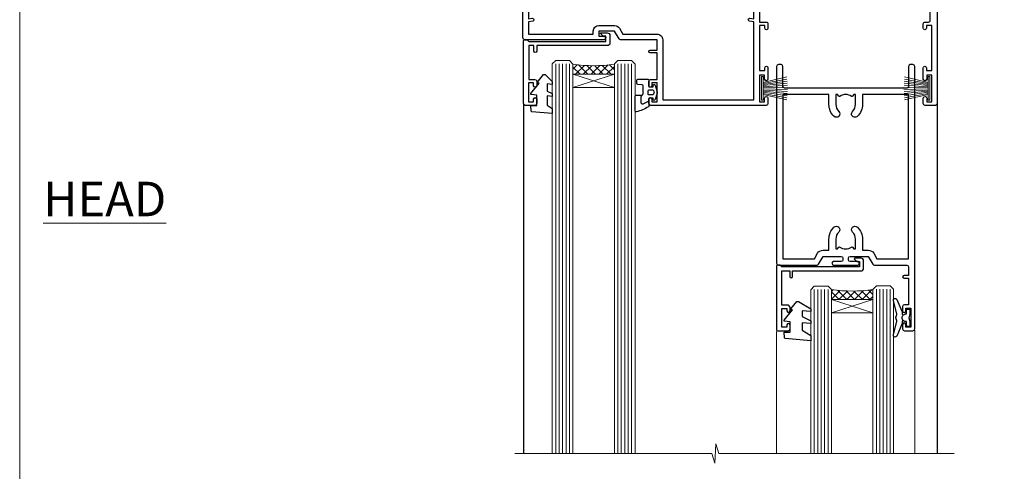
# Model space of a CAD drawing. Units: millimetres. Extents: x 1409 to 299631, y -118 to 2194.
# Drawn here: x 7413 to 7698, y 1452 to 1583 of the extents above; entities that cross this region are included whole.
import ezdxf

# ---------------------------------------------------------------- set-up
doc = ezdxf.new("R2010")
doc.units = ezdxf.units.MM
doc.linetypes.add('CENTER', pattern=[2, 1.25, -0.25, 0.25, -0.25])
doc.layers.add('Aluminium Systems Ltd Joinery Detail', color=7, linetype='Continuous')
doc.layers.add('DIE', color=7, linetype='Continuous')
doc.layers.add('HARDWARE', color=8, linetype='Continuous', lineweight=5)
doc.layers.add('No Print', color=7, linetype='Continuous', plot=False)
doc.styles.add('ASL TXT 50', font='romans.shx', dxfattribs={"height": 100})

# ---------------------------------------------------------------- blocks, each defined once
blk = doc.blocks.new('Page Layout')
at = {"layer": 'Aluminium Systems Ltd Joinery Detail', "color": 8, "lineweight": 5}
blk.add_lwpolyline([(0, 693.985161821829), (0, 0), (553.0825377109722, 0), (553.0825377109722, 693.985161821829)], close=True, dxfattribs=at)
blk = doc.blocks.new('A762-21692')
at = {"flags": 128}
for points in [[(118.6660321712984, 18.99999963917002), (123.4171758934094, 18.99999963917047, 0.1989123673788268), (123.5585972496458, 19.05857828293255), (123.9000179999834, 19.39999903326974), (130.1000049999834, 19.39999903326974), (130.4414263865507, 19.05857850025534, 0.1989120425159821), (130.5828475660123, 19.0000000332701), (131.8999999999828, 19.00000003326862, 0.9999999999999999), (131.8999999999828, 20.19999803326867), (119.9999989999828, 20.19999803326867), (119.9999989999846, 39.59999803327013), (123.2999979571864, 39.59999803327007, 0.9999999999999999), (123.299997957187, 41.00000011886571), (119.9999990000126, 41.00000011886696), (119.9999990000144, 68.49999963927984, 0.414213562373095), (119.4999990000144, 68.99999963927984), (116.5000000000166, 68.99999963927984, 0.414213562373095), (116.0000000000166, 68.49999963927984), (116.0000000000166, 66.90000363927992, 0.9999999999999999), (116.9999980000159, 66.90000363927992), (116.9999980000159, 68.00000163927778), (118.4999990000144, 68.00000163927778), (118.4999990000126, 60.3000166392785), (116.9999980000159, 60.3000166392785), (116.9999980000159, 61.40001363927966, 0.9999999999999999), (115.9999980000159, 61.40001363927966), (115.999998000018, 58.15137249369671, 1.001507643109843), (116.8999959574185, 58.15001663927977), (116.8999959574087, 58.90001663928068), (118.4999990000126, 58.90001663928068), (118.4999990000126, 45.90000704260181), (116.8999959574087, 45.90000704260181), (116.899995957418, 46.65000704260545, 1.001507643109857), (115.9999980000257, 46.64865118818123), (115.9999980000141, 45.40000704260181, 0.4142135623736278), (116.4999980000141, 44.9000070426009), (117.4999990000108, 44.90000704260272, -0.4142135623735279), (117.9999990000115, 44.40000704260272), (117.9999990000097, 30.79999963927547), (68.50000000001967, 30.79999963927549), (68.50000000002018, 44.90000704260365), (70.500000000022, 44.90000704260171, 0.4142135623741606), (71.00000000002211, 45.40000704260365), (71.00000000001586, 46.64865118818125, 1.001507643109851), (70.1000020426199, 46.65000704260547), (70.10000204262923, 45.90000704260183), (68.50000000001836, 45.90000704260183), (68.50000000001836, 58.90001663928069), (70.10000204262559, 58.90001663928069), (70.10000204261945, 58.15001663927978, 1.001507643110861), (71.00000000001631, 58.15137249369582), (71.00000000001654, 61.40001363927877, 0.9999999999999999), (70.00000000001654, 61.40001363927877), (70.00000000001654, 60.30001663927851), (68.50000000001836, 60.30001663927851), (68.50000000001654, 68.0000016392778), (70.00000000001654, 68.0000016392778), (70.00000000001677, 66.90000463927936, 0.9999999999999999), (71.00000000001631, 66.90000463927936), (71.00000000001654, 68.49999963926984, 0.414213562373095), (70.50000000001654, 68.99999963926984), (37.00000000010203, 68.99999963926984, 0.414213562373095), (36.50000000010203, 68.49999963926984), (36.50000000010203, 67.19999963927421, 0.9999999999999999), (37.40000000009621, 67.19999963927421), (37.40000000009621, 67.99999963926984), (38.90000000009621, 67.99999963926984), (38.90000000009621, 62.49999963926984), (37.40000000009621, 62.49999963926984), (37.40000000009621, 63.29999963927276, 0.9999999999999999), (36.50000000010203, 63.29999963927276), (36.50000000010203, 61.99999963926984, 0.414213562373095), (37.00000000010203, 61.49999963926984), (38.90000000009621, 61.49999963926984), (38.90000000009621, 53.79999963927276), (36.90000000010349, 53.79999963927276, 0.9999999999999999), (36.90000000010349, 52.99999963926984), (38.90000000009621, 52.99999963926984), (38.90000000009621, 49.99999963926984), (28.28867540872324, 49.99999963926905, 0.267949192432259), (27.85566270683057, 49.74999963926973), (26.55662460115144, 47.49999963926984), (22.00000027412915, 47.49999963926986), (22.00000027412915, 48.99999963926986), (23.50000027412915, 48.99999963926986, 0.9999999999999999), (23.50000027412915, 49.99999963926986), (0.5000000000147224, 49.99999963926986, 0.414213562373095), (1.472244548494928e-11, 49.49999963926986), (1.56319401867222e-13, 0.5000000000000178, 0.4142135623730617), (0.5000000000001563, 1.77635683940025e-14), (6.39999999999911, 2.451372438372346e-13, 0.414213562373095), (6.89999999999911, 0.5000000000002451), (6.89999999999911, 3.84999999999879, 0.1952598447288612), (5.923584905658956, 6.254969379115455, 0.9999999999999999), (4.776415094338674, 5.139621261263773, -0.1952598447288648), (5.299999999999088, 3.84999999999879), (5.299999999999088, 2.000000000000245), (5.002334317677921, 2.000000000000245), (4.639157077919762, 2.43281778022892, -0.3639702342664413), (2.260842922080244, 2.432817780229829), (1.897665682321346, 2.000000000000245), (1.600000000000179, 2.000000000000245), (1.600000000000293, 3.84999999999879, -0.1952598447288679), (2.123584905662469, 5.139621261263773, 0.6408245487452099), (1.599998588845025, 6.495731379691978), (1.599998588854014, 19.46078016422895), (2.373203669605395, 20.80001064876878, 0.4142135623690321), (2.299998588845703, 21.07321572952539), (1.599998588852195, 21.47736091795948), (1.599998588855833, 29.00001072535021), (7.949999999998504, 29.00001072535118), (7.949999999998731, 24.00001072534635, 0.4142135623720295), (8.449999999996685, 23.50001072534657), (14.34999999999598, 23.50001072534987, 0.4142135623730784), (14.84999999999575, 24.00001072534998), (14.84999999999575, 25.00001072534998, 0.414213562373095), (14.34999999999575, 25.50001072534998), (14.04573129132171, 25.50001072534919, 0.6408239254472202), (12.68962126126217, 26.02359563101142, -0.1952598447288604), (11.39999999999718, 25.50001072535089), (9.54999999999864, 25.50001072535089), (9.54999999999864, 25.79767640767206), (9.982817780227315, 26.16085364743028, -0.3639702342664486), (9.982817780228281, 28.53916780326974), (9.54999999999864, 28.90234504302864), (9.54999999999864, 29.2000107253498), (11.39999999999718, 29.20001072534975, -0.1952598447288628), (12.68962126126217, 28.67642581968757, 0.5542191990959308), (14.00722952786787, 29.00001072535203), (38.59999999999449, 29.00001072535202), (38.59999999999449, 21.59281988573867), (37.69999999999725, 21.07320464347038, 0.4142135623809478), (37.62679491924449, 20.79999956271002), (38.66602541381961, 18.99999954531836), (39.50000005514191, 18.99999963730102, 0.4142135300680742), (39.99999999999379, 19.49999963730102), (39.99999999999379, 29.00001072535202), (56.54999999999853, 29.00001072535759), (56.5499999999987, 24.00001072534633, 0.4142135623720295), (57.04999999999666, 23.50001072534656), (62.94999999999601, 23.50001072534986, 0.414213562373095), (63.44999999999573, 24.00001072534997), (63.44999999999573, 25.00001072534997, 0.414213562373095), (62.94999999999573, 25.50001072534997), (62.64573129132174, 25.50001072534917, 0.6408239254472202), (61.2896212612622, 26.02359563101141, -0.1952598447288604), (59.99999999999721, 25.50001072535088), (58.14999999999867, 25.50001072535088), (58.14999999999867, 25.79767640767205), (58.58281778022734, 26.16085364743026, -0.3639702342664486), (58.58281778022831, 28.53916780326972), (58.14999999999867, 28.90234504302862), (58.14999999999867, 29.20001072534979), (59.99999999999721, 29.20001072534973, -0.1952598447288628), (61.2896212612622, 28.67642581968756, 0.5542192105843267), (62.6072295366568, 29.00001075206774), (79.99999899998352, 29.00001036250194), (79.9999989999835, 19.49999963729374, 0.4142135300680742), (80.49999894483538, 18.99999963729374), (81.33397358615763, 18.99999954531109), (82.37320408073411, 20.79999956270195, 0.4142135623810405), (82.299998999978, 21.07320464346174), (81.39999899998276, 21.59281988573173), (81.39999899998276, 29.00001072534474), (105.992770472128, 29.00001072534745, 0.5542191990939959), (107.3103787387322, 28.67642581968754, -0.1952598447288625), (108.5999999999972, 29.20001072534801), (110.4499999999957, 29.20001072534977), (110.4499999999957, 28.90234504302861), (110.0171822197661, 28.53916780326971, -0.3639702342664353), (110.017182219767, 26.16085364743025), (110.4499999999957, 25.79767640767203), (110.4499999999957, 25.50001072535087), (108.5999999999972, 25.50001072535087, -0.1952598447288625), (107.3103787387322, 26.02359563101139, 0.6408239254472079), (105.9542687086726, 25.50001072534916), (105.6499999999993, 25.50001072534961, 0.4142135623730784), (105.1499999999987, 25.00001072534996), (105.1499999999987, 24.00001072534996, 0.414213562373095), (105.6499999999987, 23.50001072534996), (111.5499999999956, 23.50001072534677, 0.4142135623720462), (112.0499999999957, 24.00001072534632), (112.0499999999958, 29.00001072534751), (118.4000004111199, 29.00001072534655), (118.4000004111235, 21.4773609179549), (117.7000004111301, 21.07321572952263, 0.4142135623694759), (117.6267953303742, 20.8000106487658), (118.6660257706912, 19.00001072534655)], [(2.864083313016323, 44.59485113304233), (1.600000000017218, 44.80001784038087), (1.600000000017218, 48.39999963926938), (20.40000027413126, 48.39999963926938), (20.40000027413126, 47.4999996392694, 0.414213562373095), (22.00000027413128, 45.89999963926938), (26.55662460115357, 45.89999963926937, 0.2679491924308902), (27.94226524720798, 46.69999963926819), (28.92376070483252, 48.39999963926857), (38.90000000009846, 48.39999963926937, 0.4142135623730742), (40.50000000009837, 49.99999963926939), (40.50000000009837, 67.39999963926937), (66.90000000002013, 67.39999963926937), (66.90000000002013, 44.80001784038177), (65.63591668702114, 44.59485113304231, 1.00450019260716), (65.76762634978186, 43.80577593899181), (66.90000000001825, 44.00001784038523), (66.90000000002223, 37.74641890134376, 0.5773502691895758), (66.90000000002263, 37.05359857831627), (66.90000000002672, 30.79999963927503), (1.600000000017218, 30.79999963927505), (1.600000000017218, 44.00001784038615), (2.732373650255482, 43.80577593899183, 1.004500192607019)]]:
    blk.add_lwpolyline(points, format="xyb", close=True, dxfattribs=at)
blk = doc.blocks.new('C438-21617')
at = {"flags": 128}
blk.add_lwpolyline([(1.499999967791013, 3.699999993124436), (1.499999967791013, 13.49999999312371), (3.299999967819844, 13.49999999312337, 0.4142135623720295), (3.799999967820185, 13.99999999312189), (3.799999967819844, 15.29999999312662, 0.9999999999999999), (2.899999967825664, 15.29999999312662), (2.899999967825664, 14.49999999312371), (1.399999967825664, 14.49999999312371), (1.399999967825664, 19.99999999312371), (2.899999967825664, 19.99999999312371), (2.899999967825664, 19.19999999312807, 0.9999999999999999), (3.799999967819844, 19.19999999312807), (3.799999967819844, 20.49999999312371, 0.414213562373095), (3.299999967819844, 20.99999999312371), (0.4999999678196616, 20.99999999312371, 0.414213562373095), (-3.218033839402779e-08, 20.49999999312371), (-3.218033839402779e-08, 2.199999993124436, 0.4142135623724291), (0.1999999678199345, 1.999999993123708), (0.9999999678196616, 1.999999993123708), (1.499999967819662, 2.499999993123708), (23.79999996782121, 2.499999993123708), (23.79999996782121, 0.9999999931237085), (23.01714196782072, 0.9999999931237085), (22.35856332405942, 0.3414213493592229, 0.6681786379198802), (22.49998468029557, -6.876291536173085e-09), (24.24998996782128, -6.876291536173085e-09, 0.414213562373095), (24.99998996782128, 0.7499999931237085), (24.99998996782128, 2.949999993124436, 0.414213562373095), (24.24998996782128, 3.699999993124436), (3.799999967823425, 3.699999993124436), (3.799999967823481, 5.299999993122867, 0.9999999999999999), (2.999999967824209, 5.299999993122867), (2.999999967824266, 3.699999993124436)], format="xyb", close=True, dxfattribs=at)
blk = doc.blocks.new('CO112-Comp')
blk.add_lwpolyline([(-2.40000000000007, 2.549999999999727), (-4.173214521477782, 3.376863510916451, 0.5486187866266629), (-4.600000000000001, 3.104971174805428), (-4.600000000000115, 1.174264068711523, 0.1989123673796485), (-4.512132034356092, 0.9621320343555908), (-4.187867965644138, 0.6378679656437498, -0.1989123673796545), (-4.100000000000229, 0.4257359312878179), (-4.100000000000001, -1.867621053448261, -0.3888787318529966), (-4.373853277175705, -2.166479462875827), (-5.62614672282448, -2.27604094277774, 0.3888787318529857), (-5.900000000000297, -2.574899352205307), (-5.900000000000183, -3.500000000000227, 0.414213562373095), (-5.600000000000229, -3.800000000000182), (-2.700000000000138, -3.800000000000182, 0.4142135623730795), (-2.40000000000007, -3.500000000000227), (-2.40000000000007, -1.650000000000205), (-1.200000000000252, -1.650000000000205), (-1.200000000000252, -2.000000000000227, 0.8512240770329532), (-0.6153026492116638, -2.094590794763576), (-0.07651324605726728, -0.4729539738173116, 0.1617773616314338), (-0.07651324605726728, 0.4729539738173116), (-0.6153026492115501, 2.094590794763576, 0.8512240770330307), (-1.200000000000138, 1.999999999999773), (-1.200000000000138, 1.64999999999975), (-2.40000000000007, 1.64999999999975), (-2.40000000000007, 3.899999999999864, 0.2573433522284663), (-2.539810225881284, 4.153651801230905, 0.08655377045350035), (-6.035137328684941, 5.592904137679353, 0.4795836626625757), (-6.399999999999956, 5.299999999999727), (-6.400000000000183, 1.099999999999682, 0.4142135623730932), (-6.100000000000229, 0.7999999999997272), (-4.350000000000229, 0.7999999999997272)], format="xyb")
blk.add_lwpolyline([(-1.333387482443846, 0.7499999999997726), (-2.299999999999819, 0.7499999999997726, 0.414213562373095), (-2.599999999999887, 0.4499999999998181), (-2.600000000000001, -0.4500000000002728, 0.4142135623731504), (-2.300000000000046, -0.7500000000002274), (-1.33338748244396, -0.7500000000002274, 0.3230919796660772), (-1.04869013165544, -0.5445907947637352), (-0.9306052984229392, -0.1891815895269247, 0.1617773616314338), (-0.9306052984228255, 0.1891815895269247), (-1.048690131655213, 0.5445907947632804, 0.3230919796661059)], format="xyb", close=True)
blk = doc.blocks.new('DY445')
blk.add_lwpolyline([(4.749999978884219, 8.84397432038677), (6.249999978884219, 9.781278348250755), (6.249999978884226, 11.28127834825076), (0.3278039087574705, 10.7631533289369, 0.3639702342661976), (0.1459961176886502, 10.58134553786808), (-2.111577046548518e-08, 8.912602035332263), (1.749999978884219, 8.912602035332256), (1.749999978884226, 5.912602035332263), (-2.111577046548518e-08, 5.759496874161904), (-2.111577046548518e-08, 5.459496874161893), (2.488722065170698, 2.493553386861443), (1.949999978884229, 2.446421311520339), (1.949999978884229, 2.146421311520335), (3.751061303803276, 7.065573015552218e-09), (4.1545633216341, 7.065573015552218e-09), (6.249999978884219, 2.022622564681807), (6.249999978884205, 2.822622564681811), (4.749999978884226, 2.691389569392932), (4.749999978884219, 4.774702138350111), (6.249999978884212, 5.506301021198897), (6.249999978884212, 6.306301021198916), (4.749999978884219, 6.175068025910026)], format="xyb", close=True)
blk = doc.blocks.new('WS8G75Pan')
at = {"linetype": 'CENTER'}
blk.add_line((-1.998401444325282e-15, 4.318749779999991), (4.626756292437695e-14, -65.56249499999996), dxfattribs=at)
for p, q in [((-1.494791550000003, 0), (1.494791549999948, 0)), ((-2.049999839999838, -22.17007205437492), (0.7473957749999725, -21.35416499999997)), ((-1.494791549999444, -22.58405656661239), (0.7473957749999725, -21.35416499999997)), ((-1.494791550000221, -21.75608754213772), (0.7473957749999725, -21.35416499999997)), ((-2.049999839999838, -24.56173853437491), (2.049999840000147, -23.3659052943749)), ((-1.494791550000221, -24.14775402213771), (1.494791550000094, -22.9519207821373)), ((-1.494791549999444, -24.97572304661237), (1.494791550000094, -23.77988980661229)), ((-1.494791550000246, -26.53942050213771), (1.494791550000094, -25.3435872621373)), ((-2.049999839999862, -26.95340501437491), (2.049999840000147, -25.7575717743749)), ((-2.049999839999862, -29.34507149437489), (2.049999840000147, -28.14923825437489)), ((-1.494791549999469, -27.36738952661237), (1.494791550000094, -26.17155628661229)), ((-1.494791550000246, -28.93108698213769), (1.494791550000094, -27.73525374213729)), ((-2.049999839999692, -31.73673797437484), (2.049999840000293, -30.54090473437484)), ((-1.494791549999469, -29.75905600661235), (1.494791550000094, -28.56322276661227)), ((-1.4947915500001, -31.32275346213764), (1.49479155000024, -30.12692022213723)), ((-1.494791549999299, -32.1507224866123), (1.49479155000024, -30.95488924661222)), ((-2.049999839999692, -34.12840445437482), (2.049999840000293, -32.93257121437482)), ((-1.4947915500001, -33.71441994213762), (1.49479155000024, -32.51858670213721)), ((-1.494791549999299, -34.54238896661229), (1.49479155000024, -33.3465557266122)), ((-2.049999839999546, -36.52007093437477), (2.049999840000439, -35.32423769437477)), ((-1.49479154999993, -36.10608642213757), (1.494791550000385, -34.91025318213717)), ((-1.494791549999153, -36.93405544661223), (1.494791550000385, -35.73822220661215)), ((-2.04999983999957, -38.91173741437477), (2.049999840000439, -37.71590417437476)), ((-1.494791549999954, -38.49775290213757), (1.494791550000385, -37.30191966213716)), ((-1.494791549999178, -39.32572192661223), (1.494791550000385, -38.12988868661215)), ((-1.494791549999954, -40.88941938213755), (1.494791550000385, -39.69358614213715)), ((-2.04999983999957, -41.30340389437475), (2.049999840000439, -40.10757065437475)), ((-2.049999839999401, -43.6950703743747), (2.049999840000584, -42.4992371343747)), ((-1.494791549999178, -41.71738840661222), (1.494791550000385, -40.52155516661213)), ((-1.494791549999809, -43.2810858621375), (1.494791550000531, -42.0852526221371)), ((-2.049999839999401, -46.08673685437468), (2.049999840000584, -44.89090361437469)), ((-1.494791549999007, -44.10905488661216), (1.494791550000531, -42.91322164661208)), ((-1.494791549999809, -45.67275234213749), (1.494791550000531, -44.47691910213708)), ((-1.494791549999007, -46.50072136661215), (1.494791550000531, -45.30488812661206)), ((-2.049999839999255, -48.47840333437463), (2.049999840000754, -47.28257009437462)), ((-1.494791549999639, -48.06441882213743), (1.494791550000701, -46.86858558213702)), ((-1.494791549998862, -48.89238784661209), (1.494791550000677, -47.696554606612)), ((-2.049999839999255, -50.87006981437462), (2.04999984000073, -49.67423657437462)), ((-1.494791549999639, -50.45608530213742), (1.494791550000677, -49.26025206213701)), ((-1.494791549998862, -51.28405432661209), (1.494791550000677, -50.088221086612)), ((-2.049999839999255, -53.26173629437461), (2.04999984000073, -52.0659030543746)), ((-1.494791549999639, -52.84775178213741), (1.494791550000677, -51.651918542137)), ((-1.494791549998862, -53.67572080661207), (1.494791550000677, -52.47988756661199)), ((-1.494791549999493, -55.23941826213736), (1.494791550000822, -54.04358502213695)), ((-2.04999983999911, -55.65340277437456), (2.049999840000876, -54.45756953437455)), ((-2.04999983999911, -58.04506925437454), (2.049999840000876, -56.84923601437453)), ((-1.494791549998716, -56.06738728661202), (1.494791550000822, -54.87155404661193)), ((-1.494791549999493, -57.63108474213734), (1.494791550000822, -56.43525150213694)), ((-1.494791549998716, -58.45905376661201), (1.494791550000822, -57.26322052661192)), ((-1.425021315915936, -60.25445033151692), (1.774202423987375, -59.32134340737845)), ((-1.122362868667359, -59.87377974960445), (1.391833638109077, -58.86810114689364)), ((-0.9219856073426935, -60.62159786954955), (1.143347323736488, -59.79546469711769)), ((-0.2276513469640168, -62.29688390390596), (0.7695560966906133, -62.00603173284001))]:
    blk.add_line(p, q)
blk.add_lwpolyline([(-1.494791550000003, 0), (-3.886458030000012, 0), (-3.886458030000012, 1.209441138255948, -0.2694477011433205), (-3.239620007948686, 2.322600100564409, -0.05750947552296399), (-2.241471283772128, 2.748281615151975, -0.07218085631326594), (-1.755878399918986, 2.818749779999997), (1.755878399919126, 2.818749779999985, -0.07218085631328257), (2.241471283772389, 2.748281615151927, -0.05750947552294939), (3.239620007948704, 2.322600100564433, -0.26944770114332), (3.886458030000006, 1.209441138255948), (3.886458030000006, 0), (1.494791549999948, 0), (1.494791549999948, -22.95192078213735), (2.049999840000002, -23.36590529437495), (1.494791549999948, -23.77988980661232), (1.494791550000094, -25.3435872621373), (2.049999840000147, -25.7575717743749), (1.494791550000094, -26.17155628661228), (1.494791550000094, -27.73525374213729), (2.049999840000147, -28.14923825437489), (1.494791550000094, -28.56322276661227), (1.49479155000024, -30.12692022213724), (2.049999840000293, -30.54090473437484), (1.49479155000024, -30.95488924661222), (1.49479155000024, -32.51858670213721), (2.049999840000293, -32.93257121437482), (1.49479155000024, -33.34655572661219), (1.494791550000385, -34.91025318213717), (2.049999840000439, -35.32423769437477), (1.494791550000385, -35.73822220661215), (1.494791550000385, -37.30191966213715), (2.049999840000439, -37.71590417437475), (1.494791550000385, -38.12988868661213), (1.494791550000531, -39.69358614213711), (2.049999840000608, -40.1075706543747), (1.494791550000531, -40.52155516661208), (1.494791550000531, -42.08525262213708), (2.049999840000584, -42.49923713437469), (1.494791550000531, -42.91322164661207), (1.494791550000701, -44.47691910213705), (2.049999840000754, -44.89090361437464), (1.494791550000701, -45.30488812661202), (1.494791550000701, -46.86858558213702), (2.049999840000754, -47.28257009437462), (1.494791550000701, -47.696554606612), (1.494791550000846, -49.26025206213698), (2.0499998400009, -49.67423657437457), (1.494791550000846, -50.08822108661195), (1.494791550000846, -51.65191854213695), (2.0499998400009, -52.06590305437455), (1.494791550000846, -52.47988756661192), (1.494791550000992, -54.0435850221369), (2.049999840001045, -54.4575695343745), (1.494791550000992, -54.87155404661188), (1.494791550000992, -56.43525150213689), (2.049999840001045, -56.84923601437449), (1.494791550000992, -57.26322052661187), (1.494791550001114, -58.48385698867137), (1.391833638109077, -58.86810114689364), (1.774202423987375, -59.32134340737845), (1.143347323736488, -59.79546469711769), (0.6740575242012983, -61.54687807245681), (0.7695560966906375, -62.00603173284), (0.4255712098287094, -62.47424162268085), (4.544513103610371e-14, -64.06249499999996), (-0.9219856073426935, -60.62159786954955), (-1.425021315915936, -60.25445033151692), (-1.122362868667359, -59.87377974960445), (-1.494791549998741, -58.48385698867982), (-1.494791549998741, -58.45905376661182), (-2.049999839998794, -58.04506925437445), (-1.494791549998935, -57.631084742137), (-1.494791549998886, -56.06738728661188), (-2.049999839998939, -55.65340277437451), (-1.49479154999908, -55.23941826213705), (-1.494791549998886, -53.67572080661188), (-2.049999839998939, -53.26173629437451), (-1.494791549999105, -52.84775178213707), (-1.494791549999032, -51.28405432661194), (-2.049999839999085, -50.87006981437457), (-1.49479154999925, -50.45608530213713), (-1.494791549999032, -48.89238784661196), (-2.049999839999085, -48.47840333437458), (-1.49479154999925, -48.06441882213714), (-1.494791549999202, -46.50072136661201), (-2.049999839999255, -46.08673685437464), (-1.494791549999396, -45.67275234213719), (-1.494791549999178, -44.10905488661202), (-2.049999839999255, -43.69507037437464), (-1.494791549999396, -43.2810858621372), (-1.494791549999347, -41.71738840661207), (-2.049999839999401, -41.3034038943747), (-1.494791549999542, -40.88941938213726), (-1.494791549999347, -39.32572192661208), (-2.049999839999401, -38.91173741437471), (-1.494791549999542, -38.49775290213726), (-1.494791549999493, -36.93405544661214), (-2.049999839999546, -36.52007093437477), (-1.494791549999687, -36.10608642213733), (-1.494791549999493, -34.54238896661215), (-2.049999839999546, -34.12840445437477), (-1.494791549999712, -33.71441994213733), (-1.494791549999639, -32.15072248661221), (-2.049999839999692, -31.73673797437484), (-1.494791549999857, -31.3227534621374), (-1.494791549999639, -29.75905600661222), (-2.049999839999692, -29.34507149437484), (-1.494791549999857, -28.9310869821374), (-1.494791549999784, -27.36738952661228), (-2.049999839999838, -26.95340501437491), (-1.494791550000003, -26.53942050213746), (-1.494791549999784, -24.97572304661228), (-2.049999839999838, -24.56173853437491), (-1.494791550000003, -24.14775402213747), (-1.494791549999784, -22.5840565666123), (-2.049999839999838, -22.17007205437492), (-1.494791550000003, -21.75608754213748), (-1.494791550000003, 4.85722573273506e-14)], format="xyb", close=True)
for points in [[(-1.494791550000003, 0), (-2.637394075508348, 0)], [(0.6740575242012983, -61.54687807245681), (-0.2276513469640168, -62.29688390390596), (0.4255712098287094, -62.47424162268085)]]:
    blk.add_lwpolyline(points)
blk = doc.blocks.new('PB69750-4B')
for p, q in [((-1.750000000000014, 0.5), (-3.322276449314941, 7.321139697068929)), ((-1.431818181818187, 0.5), (-2.721879321754528, 7.380097546926656)), ((-1.113636363636374, 0.5), (-2.119293789530161, 7.427384292916386)), ((-0.7954545454545467, 0.5), (-1.515002302965286, 7.462919719820221)), ((-0.4772727272727337, 0.5), (-0.9094902062915224, 7.486643546856435)), ((-0.1590909090909065, 0.5), (-0.3032449143314011, 7.498515529937265)), ((0.1590909090909207, 0.5), (0.3032449143314011, 7.498515529937265)), ((0.4772727272727337, 0.5), (0.9094902062915367, 7.486643546856435)), ((0.795454545454561, 0.5), (1.515002302965286, 7.462919719820221)), ((1.113636363636374, 0.5), (2.119293789530161, 7.427384292916386)), ((1.431818181818201, 0.5), (2.721879321754528, 7.380097546926656)), ((1.750000000000014, 0.5), (3.322276449314955, 7.321139697068929))]:
    blk.add_line(p, q)
blk.add_lwpolyline([(-3.450000000000003, 0), (3.450000000000003, 0), (3.450000000000003, 0.5), (-3.450000000000003, 0.5)], close=True)
blk = doc.blocks.new('SH270B')
blk.add_blockref('PB69750-4B', (0, 0))
blk = doc.blocks.new('C438-20694')
blk.add_lwpolyline([(25.21254076055509, 0.7499998121184035, -0.414213562373095), (24.46254076055509, -1.87881596502848e-07), (22.71253547302938, -1.87881596502848e-07, -0.6681786379192989), (22.57111411679187, 0.3414211683557369), (23.22969276055453, 0.9999998121184035), (24.01255076055502, 0.9999998121184035), (24.01255076055502, 2.499999812118403), (1.500000593779706, 2.499999812118403), (1.000000593779706, 1.999999812118403), (0.2000005937796949, 1.999999812118403, -0.414213562373095), (5.937797062927075e-07, 2.199999812118392), (5.937797062927075e-07, 20.79999981211841, -0.414213562373095), (0.2000005937796949, 20.9999998121184), (3.399990593779595, 20.9999998121184, -0.414213562373095), (3.899990593779595, 20.4999998121184), (3.899990593779595, 19.35001781211849, -0.9999999999999999), (2.999960593779807, 19.35001781211849), (2.999960593779807, 19.9999998121184), (1.500000593779706, 19.9999998121184), (1.500000593779706, 14.59999981211831), (2.999960593779807, 14.59999981211831), (2.999960593779807, 15.24997681211835, -0.9999999999999999), (3.899990593779595, 15.24997681211835), (3.899990593779595, 14.34999981211831, -0.414213562373095), (3.149990593779595, 13.59999981211831), (1.500000593779706, 13.59999981211831), (1.500000593779706, 3.699999812118222), (3.800010593780545, 3.699999812118222), (3.800010593780545, 5.299999812118131, -0.9999999999999999), (4.600010593779817, 5.299999812118131), (4.600010593779817, 3.699999812118222), (24.46254076055509, 3.699999812118222, -0.414213562373095), (25.21254076055509, 2.949999812118222)], format="xyb", close=True)
blk = doc.blocks.new('DY221-Comp')
blk.add_lwpolyline([(-1.819871826604867, -0.8847475032962393), (-2.101763809019758, -0.960280232338846, 0.3394542588633712), (-2.25, -1.153465397595937), (-2.25, -1.799999999999272, -0.1052493344124674), (-2.267337635714284, -1.881452198702391), (-3.793344089284801, -5.303630496753613, -0.9133919180647162), (-4.735844364970035, -4.981867646145474), (-3.771331644651582, -1.015104479072761, 0.1257362244887155), (-3.772484225381049, -0.9160877285103197), (-4.004079121606992, -0.05176380945886194, -0.1316524975874038), (-4.004079121606992, 0.05176380858210905), (-3.772484225381049, 0.9160877285103197, 0.1257362244887155), (-3.771331644651582, 1.015104479072761), (-4.735844364970035, 4.981867646145474, -0.913391918064716), (-3.793344089284801, 5.303630496753613), (-2.267337635714284, 1.881452198702391, -0.1052493344124674), (-2.25, 1.799999999999272), (-2.25, 1.153465397595937, 0.3394542588633712), (-2.101763809019758, 0.960280232338846), (-1.819871826604867, 0.8847475032962393)], format="xyb")
blk.add_lwpolyline([(0, 1.125), (-0.3014428414844588, 0), (0, -1.125), (0, -2.5), (-1, -2.5), (-1, -1.11803398875054, -0.447213595499958), (-2.25, 0, -0.4472135954999584), (-1, 1.11803398875054), (-1, 2.5), (0, 2.5)], format="xyb", close=True)
blk = doc.blocks.new('DY460')
blk.add_lwpolyline([(7.750000015774276, 6.437534013481127), (5.250000015774276, 6.218812354666625), (5.250000015774276, 8.350337960758225), (7.750000015774276, 9.912511340533456), (7.750000015774276, 11.41251134053346), (0.327803945647247, 10.76315332593003, 0.3639702342661999), (0.1459961545788246, 10.58134553486161), (1.577427610754967e-08, 8.912602032325594), (1.750000015774276, 8.912602032325594), (1.750000015774276, 5.912602032325594), (1.577427610754967e-08, 5.759496871155534), (1.577427610754967e-08, 5.459496871155352), (2.488722102060819, 2.493553383855215), (1.950000015774094, 2.446421308513891), (1.950000015774094, 2.146421308513709), (3.751061340693013, 4.059074854012579e-09), (4.154563358523774, 4.059074854012579e-09), (7.750000015774276, 2.153855556964118), (7.750000015774276, 2.953855556964299), (5.250000015774276, 2.735133898148888), (5.250000015774276, 4.418202542065046), (7.750000015774276, 5.637534013480945)], format="xyb", close=True)
blk = doc.blocks.new('A835-22455')
at = {"transparency": 33554687, "flags": 128}
for points in [[(2.300000000001098, 6.799999999985124, 0.414213562373095), (1.800000000001098, 6.299999999985124), (1.800000000000189, 0.4999999999998916, -0.4142135623730284), (1.300000000000189, 5.329070518200751e-15), (0.5000000000000071, 5.329070518200751e-15, -0.414213562373095), (7.105427357601002e-15, 0.5000000000000053), (9.166001291305292e-13, 57.49999999998426, -0.414213562373095), (0.5000000000009166, 57.99999999998426), (11.70801256688811, 57.99999999998426, -0.2679491924309937), (12.14102526878015, 57.74999999998489), (13.44006337446172, 55.49999999998244), (18.70000019874625, 55.49999999998244, 0.414213562373095), (19.20000019874625, 55.99999999998244), (19.20000019874625, 56.50000000000109, 0.414213562373095), (18.70000019874625, 57.00000000000109), (16.50000019874188, 57.00000000000109, -0.9999999999999999), (16.50000019874188, 57.99999999998654), (23.49999980125632, 57.9999999999829, -0.9999999999999999), (23.49999980125632, 56.9999999999829), (21.30000019875298, 56.99999999998199, 0.414213562372762), (20.80000019875298, 56.49999999998244), (20.80000019875298, 55.99999999998267, 0.4142135623729618), (21.30000019875207, 55.49999999998244), (26.55993662553738, 55.49999999998244), (27.85897473121893, 57.74999999998467, -0.2679491924308403), (28.291987433111, 57.99999999998426), (37.70000000000983, 57.99999999998426, 0.414213562373095), (38.20000000000983, 58.49999999998426), (38.20000000000983, 60.99999999998472), (36.89999999996144, 60.99999999998472, -0.9999999999999999), (36.89999999996144, 61.79999999998763), (38.20000000000983, 61.79999999998763), (38.20000000000892, 69.49999999998471), (36.99999999995999, 69.49999999998471, -0.414213562373095), (36.49999999995999, 69.99999999998471), (36.49999999995999, 71.29999999998762, -0.9999999999999999), (37.39999999996144, 71.29999999998762), (37.39999999996144, 70.49999999998471), (38.89999999996144, 70.49999999998471), (38.89999999996144, 75.99999999998471), (37.39999999996144, 75.99999999998471), (37.39999999996144, 75.19999999998907, -0.9999999999999999), (36.49999999995999, 75.19999999998907), (36.49999999999637, 76.49999999998471, -0.414213562373095), (36.99999999999637, 76.99999999998471), (39.49999999999637, 76.99999999998516, -0.414213562373095), (39.99999999999637, 76.49999999998516), (39.99999999999637, 0.5000000000000053, -0.4142135623731117), (39.49999999991815, 5.329070518200751e-15), (38.69999999991797, 5.329070518200751e-15, -0.4142135623730284), (38.19999999991797, 0.4999999999998916), (38.1999999999971, 6.299999999985124, 0.4142135623733614), (37.70000000000346, 6.799999999984669)], [(23.4012987012575, 14.95740841400123, 0.9999999999999999), (21.99870129866031, 13.53167333123583, -0.2010392773483875), (22.84999999995944, 11.50000083829531), (22.84999999995944, 8.650000838295176), (22.39143394881285, 8.650000838295176), (21.95628266797423, 9.168593940556802, 0.3951216804109328), (21.68483943316078, 9.201345560893369, -0.3272387336936027), (18.31516056675739, 9.201345560893326, 0.3951216804109175), (18.04371733194396, 9.168593940556793), (17.60856605110531, 8.650000838295176), (17.14999999995963, 8.650000838295176), (17.14999999995963, 11.50000083829536, -0.20103927734845), (18.00129870125786, 13.53167333123584, 0.9999999999999997), (16.59870129866083, 14.95740841400139, 0.2010392773484257), (15.14999999995963, 11.5000008382952), (15.14999999995963, 8.599999999985988), (1.799999999960171, 8.599999999984737), (1.799999999960171, 56.19999999998465), (10.95745721690219, 56.19999999998374), (11.8812176476111, 54.59999999997958, 0.2679491924308061), (13.44006337442261, 53.69999999998124), (15.14999999995963, 53.69999999998124), (15.14999999995963, 50.49999916167406, 0.2010392773484084), (16.5987012986618, 47.04259158596798, 0.9999999999995176), (18.00129870125819, 48.46832666873327, -0.20103927734845), (17.14999999995963, 50.49999916167412), (17.14999999995963, 53.34999916167425), (17.60856605110531, 53.34999916167425), (18.04371733194389, 52.83140605941266, 0.3951216804109455), (18.31516056675736, 52.79865443907605, -0.3272387336936154), (21.68483943316084, 52.79865443907612, 0.3951216804109373), (21.95628266797427, 52.83140605941266), (22.39143394881285, 53.34999916167425), (22.84999999995944, 53.34999916167425), (22.84999999995944, 50.49999916167418, -0.2010392773483875), (21.9987012986603, 48.46832666873359, 1), (23.40129870125757, 47.04259158596827, 0.2010392773483875), (24.84999999995944, 50.49999916167412), (24.84999999995944, 53.69999999998124), (26.55993662549736, 53.69999999998124, 0.2679491924308406), (28.11878235230871, 54.59999999997951), (29.04254278301688, 56.19999999998328), (38.1999999999689, 56.19999999998215), (38.1999999999689, 8.599999999987238), (24.84999999995944, 8.599999999985533), (24.84999999995944, 11.50000083829531, 0.2010392773483875)]]:
    blk.add_lwpolyline(points, format="xyb", close=True, dxfattribs=at)
blk = doc.blocks.new('AL40 DF Sliding Door Head')
at = {"layer": 'Aluminium Systems Ltd Joinery Detail', "lineweight": 5}
h = blk.add_hatch(dxfattribs=at)
h.set_pattern_fill('NET', color=256, scale=0.5, angle=-135.0000000000001)
h.set_pattern_definition([(224.9999999999999, (-86.5730167848692, 1052.549825012753), (1.122532015133643, -1.122532015133645), []), (314.9999999999999, (-86.5730167848692, 1052.549825012753), (1.122532015133645, 1.122532015133643), [])])
edge = h.paths.add_edge_path(flags=16)
edge.add_line((-103.5908791802722, -39.30602669188556), (-103.5908791802699, -39.21444462221734))
edge.add_arc((-114.1981377928141, -34.30602669183736), 11.68787841537862, -25.327619995553675, -24.83193527165031, ccw=False)
edge.add_line((-103.6337399466429, -39.30602669188556), (-103.5908791802722, -39.30602669188556))
edge = h.paths.add_edge_path()
edge.add_arc((-99.510980600106, 4.072627814712177), 41.40080368300143, -98.31756046716234, -81.65171969990303)
edge.add_line((-93.49999899988688, -36.88948450631324), (-93.49999899988688, -39.80041619851))
edge.add_line((-93.49999899988688, -39.80041619850999), (-105.4999989998875, -39.80041619849544))
edge.add_line((-105.4999989998873, -39.80041619849544), (-105.4999989998862, -36.89270147977254))
at = {"layer": 'HARDWARE', "lineweight": 9, "transparency": 33554687}
h = blk.add_hatch(dxfattribs=at)
h.set_pattern_fill('NET', color=8, scale=0.5, angle=-45.00000000000003)
h.set_pattern_definition([(314.9999999999999, (-631.6570432360634, -399.6178674458224), (1.122532015133645, 1.122532015133644), []), (44.99999999999994, (-631.6570432360634, -399.6178674458224), (-1.122532015133644, 1.122532015133645), [])])
edge = h.paths.add_edge_path()
edge.add_line((-18.51272940340755, -104.5208655966871), (-18.51272940340846, -104.4292835270225))
edge.add_arc((-7.905470791180278, -99.52086559679626), 11.68787841502612, 204.8319352716072, 205.3276199955107)
edge.add_line((-18.46986863703683, -104.5208655966871), (-18.51272940340755, -104.5208655966871))
edge = h.paths.add_edge_path()
edge.add_arc((-24.59302987506112, -62.64135253538367), 39.91808034929969, -98.66012635136627, -81.37059348159772, ccw=False)
edge.add_line((-30.60360958374645, -102.1043234111148), (-30.60360958374645, -105.0152551033152))
edge.add_line((-30.60360958374645, -105.0152551033134), (-18.60360958379283, -105.0152551032988))
edge.add_line((-18.60360958379283, -105.0152551032988), (-18.60360958379465, -102.107540384577))
at = {"lineweight": 9, "ltscale": 3, "transparency": 33554687}
for p, q in [((-35.60360958374645, -102.104323411113), (-35.60360958374645, -149.5857554647719, -1.000000000000014)), ((-34.60360958374645, -102.1043234111148), (-34.60360958374645, -149.5857554647719, -1.000000000000014)), ((-33.60360958374645, -102.1043234111148), (-33.60360958374645, -149.5857554647719, -1.000000000000014)), ((-32.60360958374645, -102.1043234111148), (-32.60360958374645, -149.5857554647719, -1.000000000000014)), ((-31.60360958374645, -102.1043234111148), (-31.60360958374645, -149.5857554647719, -1.000000000000014)), ((-17.60791548749535, -102.0148405108029), (-17.60791548749535, -149.5857554647719, -1.000000000000014)), ((-16.60791548749535, -102.0148405108029), (-16.60791548749535, -149.5857554647719, -1.000000000000014)), ((-15.60791548749535, -102.0148405108029), (-15.60791548749535, -149.5857554647719, -1.000000000000014)), ((-14.60791548749535, -102.0148405108029), (-14.60791548749535, -149.5857554647719, -1.000000000000014)), ((-13.60791548749535, -102.0148405108029), (-13.60791548749535, -149.5857554647719, -1.000000000000014))]:
    blk.add_line(p, q, dxfattribs=at)
at = {"linetype": 'Continuous', "lineweight": 9, "transparency": 33554687}
for p, q in [((-6.49104941192877, -149.5857554647719, -1.000000000000014), (-6.49104941192877, -113.8287344417458)), ((-46.50359958374634, -114.2745443510757), (-46.50359958374634, -149.5857554647719, -1.000000000000014))]:
    blk.add_line(p, q, dxfattribs=at)
at = {"lineweight": 9, "transparency": 33554687}
for points in [[(-36.60360958374645, -149.5857554647719), (-36.60360958374645, -102.1977874565254), (-35.60053349915347, -101.1043234111148), (-31.60367123582023, -101.1043234111148), (-30.60360958374645, -102.1043234111148), (-30.60360958374645, -149.5857554647719)], [(-18.60791548749535, -149.5857554647719), (-18.60791548749535, -102.1083045562136), (-17.60483940290237, -101.0148405108029), (-13.60797713956913, -101.0148405108029), (-12.60791548749535, -102.0148405108029), (-12.60791548749535, -149.5857554647719)]]:
    blk.add_lwpolyline(points, dxfattribs=at)
at = {"layer": 'Aluminium Systems Ltd Joinery Detail', "lineweight": 5, "ltscale": 3}
for p, q in [((-110.4999989998869, -36.80000160600139), (-110.4999989998869, -149.5857554647719, -0.9999999999999574)), ((-109.4999989998869, -36.80000160600139), (-109.4999989998869, -149.5857554647719, -0.9999999999999574)), ((-108.4999989998869, -36.80000160600139), (-108.4999989998869, -149.5857554647719, -0.9999999999999574)), ((-107.4999989998869, -36.80000160600139), (-107.4999989998869, -149.5857554647719, -0.9999999999999574)), ((-106.4999989998869, -36.80000160600139), (-106.4999989998869, -149.5857554647719, -0.9999999999999574)), ((-92.49999899988688, -36.80000160599775), (-92.49999899988688, -149.5857554647719, -0.9999999999999574)), ((-91.49999899988688, -36.80000160599775), (-91.49999899988688, -149.5857554647719, -0.9999999999999574)), ((-90.49999899988688, -36.80000160599775), (-90.49999899988688, -149.5857554647719, -0.9999999999999574)), ((-89.49999899988688, -36.80000160599775), (-89.49999899988688, -149.5857554647719, -0.9999999999999574)), ((-88.49999899988688, -36.80000160599775), (-88.49999899988688, -149.5857554647719, -0.9999999999999574))]:
    blk.add_line(p, q, dxfattribs=at)
at = {"layer": 'Aluminium Systems Ltd Joinery Detail', "lineweight": 5}
for p, q in [((-105.4999989998869, -43.67175717366081), (-93.49999899988688, -39.80041619849544)), ((-105.4999989998869, -39.80041619849544), (-93.49999899988688, -43.67175717366081))]:
    blk.add_line(p, q, dxfattribs=at)
at = {"layer": 'Aluminium Systems Ltd Joinery Detail'}
for p, q in [((-119.7999989998825, -48.30000160600048), (-119.7999989998825, -149.5857554647719, -0.9999999999999574)), ((3.137756721116602e-11, -48.30000160601139), (3.137756721116602e-11, -149.5857554647719, -0.9999999999999574))]:
    blk.add_line(p, q, dxfattribs=at)
at = {"layer": 'Aluminium Systems Ltd Joinery Detail', "lineweight": 5}
for points in [[(-105.4999989998869, -149.5857554647719), (-105.4999989998869, -36.89346565141204), (-106.5030750844817, -35.80000160600139), (-110.4999373478131, -35.80000160600139), (-111.4999989998869, -36.80000160600139), (-111.4999989998869, -149.5857554647719)], [(-87.49999899988688, -149.5857554647719), (-87.49999899988688, -36.89346565140841), (-88.50307508448168, -35.80000160599775), (-92.4999373478131, -35.80000160599775), (-93.49999899988688, -36.80000160599775), (-93.49999899988688, -149.5857554647719)]]:
    blk.add_lwpolyline(points, dxfattribs=at)
blk.add_lwpolyline([(-105.4999989998869, -39.80041619849544), (-93.49999899988688, -39.80041619849544), (-93.49999899988688, -43.67175717366081), (-105.4999989998869, -43.67175717366081)], close=True, dxfattribs=at)
at = {"layer": 'Aluminium Systems Ltd Joinery Detail', "linetype": 'Continuous', "lineweight": 5, "elevation": -1.000000000000014}
blk.add_lwpolyline([(4.94712823782811, -149.5857554647719), (-63.25763593679812, -149.5857554647719), (-64.12114126741153, -146.723160849886), (-64.37114126741153, -152.3615902705151), (-65.27563933746433, -149.5857554647719), (-122.2868084512447, -149.5857554647719)], dxfattribs=at)
at = {"layer": 'Aluminium Systems Ltd Joinery Detail', "lineweight": 5}
blk.add_arc((-99.48889558395967, 4.522280795137704), 41.85045658126739, 261.7418771906961, 278.2274029762414, dxfattribs=at)
at = {"layer": 'HARDWARE', "color": 8, "lineweight": 9, "transparency": 33554687}
for p, q in [((-18.60360958379283, -108.8865960784624), (-30.60360958379283, -105.0152551032988)), ((-18.60360958379283, -105.0152551032988), (-30.60360958379283, -108.8865960784624))]:
    blk.add_line(p, q, dxfattribs=at)
blk.add_lwpolyline([(-18.60360958379283, -105.0152551032988), (-30.60360958379283, -105.0152551032988), (-30.60360958379283, -108.8865960784624), (-18.60360958379283, -108.8865960784624)], close=True, dxfattribs=at)
blk.add_arc((-24.59273260805935, -61.5324829664423), 41.01469101535079, 261.5727076931491, 278.3965724738213, dxfattribs=at)
at = {"color": 1, "transparency": 33554687, "xscale": -1, "rotation": 180}
blk.add_blockref('DY460', (-44.35360959952027, -105.5272476684749), dxfattribs=at)
at = {"color": 1, "transparency": 33554687}
blk.add_blockref('DY221-Comp', (-7.912128498762513, -110.274300811312), dxfattribs=at)
at = {"layer": 'Aluminium Systems Ltd Joinery Detail', "rotation": 180}
blk.add_blockref('WS8G75Pan', (-26.749999499968, -10.60000160600703), dxfattribs=at)
at = {"layer": 'Aluminium Systems Ltd Joinery Detail', "extrusion": (0, 0, -1), "zscale": -1, "rotation": 180}
for name, p in [('A762-21692', (119.9999989999828, 20.19999803326846)), ('C438-21617', (119.7999989677019, -27.80000161287717)), ('DY445', (117.7452038535303, -39.89565001401752)), ('CO112-Comp', (81.0999989998868, -45.05000160600139))]:
    blk.add_blockref(name, p, dxfattribs=at)
at = {"layer": 'DIE', "color": 6, "transparency": 33554687, "xscale": -1, "rotation": 180}
blk.add_blockref('A835-22455', (-46.4910494118883, -37.01484051076656), dxfattribs=at)
at = {"layer": 'DIE', "transparency": 33554687, "xscale": -1, "rotation": 180}
blk.add_blockref('C438-20694', (-46.50360017752587, -93.01484088868162), dxfattribs=at)
at = {"layer": 'HARDWARE', "color": 1, "rotation": 270}
blk.add_blockref('SH270B', (-50.87661194502719, -43.89128943129433), dxfattribs=at)
at = {"layer": 'HARDWARE', "color": 1, "xscale": -1, "rotation": 90}
blk.add_blockref('SH270B', (-2.105486878744841, -43.89128943129433), dxfattribs=at)

msp = doc.modelspace()

# ---------------------------------------------------------------- block references
at = {"layer": 'Aluminium Systems Ltd Joinery Detail'}
msp.add_blockref('AL40 DF Sliding Door Head', (7678.799780170513, 1606.943838649868, 0.9999999999998161), dxfattribs=at)
at = {"layer": 'No Print'}
msp.add_blockref('Page Layout', (7413.030643808472, 1047.609308107967), dxfattribs=at)

# ---------------------------------------------------------------- texts
at = {"layer": 'Aluminium Systems Ltd Joinery Detail', "lineweight": 5, "insert": (7455.48149630294, 1536.045206486409, 1.000000000000014), "char_height": 10, "width": 56.32408846670543, "attachment_point": 3, "style": 'ASL TXT 50'}
msp.add_mtext('{\\fArial|b0|i0|c0|p34;\\LHEAD}', dxfattribs=at)

doc.saveas('drawing.dxf')
